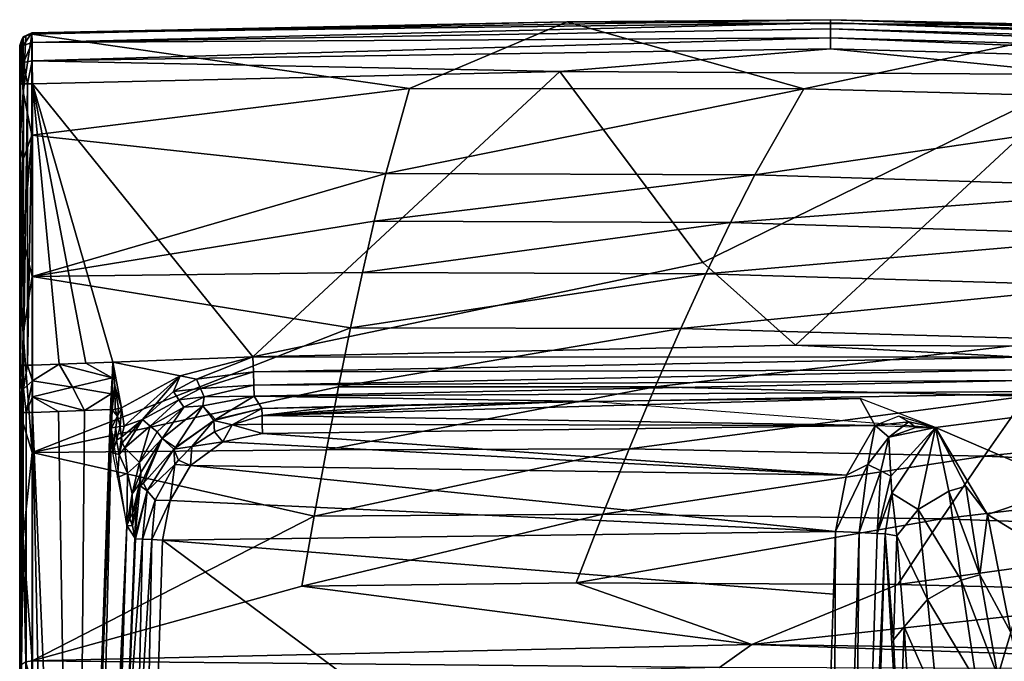
# Model space of a CAD drawing. Extents: x 0 to 48.1, y 0 to 60.
# Drawn here: x 0 to 15.5, y 49.9 to 60 of the extents above; entities that cross this region are included whole.
import ezdxf

# ---------------------------------------------------------------- set-up
doc = ezdxf.new("R2010")
doc.units = 0
doc.layers.add('PORCELANA', color=60, linetype='CONTINUOUS')

msp = doc.modelspace()

# ---------------------------------------------------------------- linework, layer by layer
at = {"layer": 'PORCELANA'}
for points in [[(8.615, 59.985, -1.047), (0.193, 59.809, -0.668), (12.765, 60.018, -0.715), (8.615, 59.985, -1.047)], [(12.765, 60.018, -0.715), (0.193, 59.809, -0.668), (12.765, 59.97, -0.524), (12.765, 60.018, -0.715)], [(8.615, 59.985, -1.047), (6.136, 58.938, -3.909), (0.193, 59.79, -1.039), (8.615, 59.985, -1.047)], [(0.193, 59.79, -1.039), (0.193, 59.809, -0.668), (8.615, 59.985, -1.047), (0.193, 59.79, -1.039)], [(12.342, 58.933, -3.925), (6.136, 58.938, -3.909), (8.615, 59.985, -1.047), (12.342, 58.933, -3.925)], [(12.765, 60.018, -0.715), (17.039, 59.927, -1.066), (8.615, 59.985, -1.047), (12.765, 60.018, -0.715)], [(8.615, 59.985, -1.047), (17.039, 59.927, -1.066), (12.342, 58.933, -3.925), (8.615, 59.985, -1.047)], [(26.046, 59.598, -0.548), (12.765, 60.018, -0.715), (12.765, 59.97, -0.524), (26.046, 59.598, -0.548)], [(26.046, 59.598, -0.548), (26.048, 59.641, -0.746), (12.765, 60.018, -0.715), (26.046, 59.598, -0.548)], [(12.765, 60.018, -0.715), (26.048, 59.641, -0.746), (17.039, 59.927, -1.066), (12.765, 60.018, -0.715)], [(12.765, 59.97, -0.524), (0.193, 59.809, -0.668), (0.194, 59.658, -0.328), (12.765, 59.97, -0.524)], [(12.765, 59.97, -0.524), (0.194, 59.658, -0.328), (12.764, 59.872, -0.344), (12.765, 59.97, -0.524)], [(12.764, 59.872, -0.344), (0.194, 59.658, -0.328), (12.764, 59.731, -0.194), (12.764, 59.872, -0.344)], [(12.342, 58.933, -3.925), (17.039, 59.927, -1.066), (19.535, 58.736, -3.955), (12.342, 58.933, -3.925)], [(26.041, 59.503, -0.361), (12.765, 59.97, -0.524), (12.764, 59.872, -0.344), (26.041, 59.503, -0.361)], [(26.041, 59.503, -0.361), (12.764, 59.872, -0.344), (26.034, 59.361, -0.204), (26.041, 59.503, -0.361)], [(12.764, 59.872, -0.344), (12.764, 59.731, -0.194), (26.034, 59.361, -0.204), (12.764, 59.872, -0.344)], [(26.046, 59.598, -0.548), (12.765, 59.97, -0.524), (26.041, 59.503, -0.361), (26.046, 59.598, -0.548)], [(0, 59.499, -0.449), (0.057, 59.61, -0.365), (0.056, 59.749, -0.679), (0, 59.499, -0.449)], [(0, 59.499, -0.449), (0.056, 59.749, -0.679), (0, 59.612, -0.704), (0, 59.499, -0.449)], [(0, 59.612, -0.704), (0.056, 59.749, -0.679), (0.026, 59.692, -1.011), (0, 59.612, -0.704)], [(0.056, 58.881, -3.505), (0, 59.598, -0.983), (0.026, 59.692, -1.011), (0.056, 58.881, -3.505)], [(0, 59.612, -0.704), (0.026, 59.692, -1.011), (0, 59.598, -0.983), (0, 59.612, -0.704)], [(0.056, 58.881, -3.505), (0.026, 59.692, -1.011), (0.096, 59.762, -1.031), (0.056, 58.881, -3.505)], [(0.056, 59.749, -0.679), (0.096, 59.762, -1.031), (0.026, 59.692, -1.011), (0.056, 59.749, -0.679)], [(0.096, 59.762, -1.031), (0.056, 59.749, -0.679), (0.193, 59.809, -0.668), (0.096, 59.762, -1.031)], [(0.193, 59.809, -0.668), (0.056, 59.749, -0.679), (0.057, 59.61, -0.365), (0.193, 59.809, -0.668)], [(0.096, 59.762, -1.031), (0.193, 59.79, -1.039), (0.056, 58.881, -3.505), (0.096, 59.762, -1.031)], [(0.056, 58.881, -3.505), (0.193, 59.79, -1.039), (0.193, 58.199, -5.247), (0.056, 58.881, -3.505)], [(0.193, 59.809, -0.668), (0.057, 59.61, -0.365), (0.194, 59.658, -0.328), (0.193, 59.809, -0.668)], [(0.096, 59.762, -1.031), (0.193, 59.809, -0.668), (0.193, 59.79, -1.039), (0.096, 59.762, -1.031)], [(0.193, 59.79, -1.039), (6.136, 58.938, -3.909), (0.193, 58.199, -5.247), (0.193, 59.79, -1.039)], [(0.194, 59.658, -0.328), (0.197, 59.371, -0.093), (12.764, 59.731, -0.194), (0.194, 59.658, -0.328)], [(12.764, 59.731, -0.194), (0.197, 59.371, -0.093), (12.763, 59.562, -0.088), (12.764, 59.731, -0.194)], [(12.764, 59.731, -0.194), (12.763, 59.562, -0.088), (26.025, 59.189, -0.093), (12.764, 59.731, -0.194)], [(26.034, 59.361, -0.204), (12.764, 59.731, -0.194), (26.025, 59.189, -0.093), (26.034, 59.361, -0.204)], [(0, 59.598, -0.983), (0, 54.587, -0.279), (0, 59.612, -0.704), (0, 59.598, -0.983)], [(0, 59.612, -0.704), (0, 54.587, -0.279), (0, 59.499, -0.449), (0, 59.612, -0.704)], [(0, 59.284, -0.273), (0.058, 59.345, -0.147), (0.057, 59.61, -0.365), (0, 59.284, -0.273)], [(0, 59.284, -0.273), (0.057, 59.61, -0.365), (0, 59.499, -0.449), (0, 59.284, -0.273)], [(0, 58.019, -5.159), (0, 59.598, -0.983), (0.056, 58.881, -3.505), (0, 58.019, -5.159)], [(0, 54.087, -0.283), (0, 59.598, -0.983), (0, 53.836, -0.284), (0, 54.087, -0.283)], [(0, 58.019, -5.159), (0, 45.037, -4.644), (0, 59.598, -0.983), (0, 58.019, -5.159)], [(0, 53.836, -0.284), (0, 59.598, -0.983), (0, 53.561, -0.284), (0, 53.836, -0.284)], [(0, 53.561, -0.284), (0, 59.598, -0.983), (0, 45.037, -4.644), (0, 53.561, -0.284)], [(0, 54.087, -0.283), (0, 54.337, -0.282), (0, 59.598, -0.983), (0, 54.087, -0.283)], [(0, 59.598, -0.983), (0, 54.337, -0.282), (0, 54.587, -0.279), (0, 59.598, -0.983)], [(0.194, 59.658, -0.328), (0.057, 59.61, -0.365), (0.058, 59.345, -0.147), (0.194, 59.658, -0.328)], [(0.194, 59.658, -0.328), (0.058, 59.345, -0.147), (0.197, 59.371, -0.093), (0.194, 59.658, -0.328)], [(0.197, 59.371, -0.093), (8.501, 59.205, -0.012), (12.763, 59.562, -0.088), (0.197, 59.371, -0.093)], [(12.763, 59.562, -0.088), (8.501, 59.205, -0.012), (16.803, 59.158, -0.013), (12.763, 59.562, -0.088)], [(12.763, 59.562, -0.088), (16.803, 59.158, -0.013), (26.025, 59.189, -0.093), (12.763, 59.562, -0.088)], [(0, 59.499, -0.449), (0, 54.587, -0.279), (0, 59.012, -0.213), (0, 59.499, -0.449)], [(0, 59.499, -0.449), (0, 59.012, -0.213), (0, 59.284, -0.273), (0, 59.499, -0.449)], [(0.197, 59.371, -0.093), (0.058, 59.345, -0.147), (0.124, 59.009, -0.027), (0.197, 59.371, -0.093)], [(0.197, 59.371, -0.093), (0.124, 59.009, -0.027), (0.201, 59.009, -0.012), (0.197, 59.371, -0.093)], [(8.501, 59.205, -0.012), (0.197, 59.371, -0.093), (0.201, 59.009, -0.012), (8.501, 59.205, -0.012)], [(0.015, 59.01, -0.136), (0.058, 59.345, -0.147), (0, 59.284, -0.273), (0.015, 59.01, -0.136)], [(0.015, 59.01, -0.136), (0, 59.284, -0.273), (0, 59.012, -0.213), (0.015, 59.01, -0.136)], [(0.059, 59.009, -0.071), (0.058, 59.345, -0.147), (0.015, 59.01, -0.136), (0.059, 59.009, -0.071)], [(0.124, 59.009, -0.027), (0.058, 59.345, -0.147), (0.059, 59.009, -0.071), (0.124, 59.009, -0.027)], [(8.501, 59.205, -0.012), (0.201, 59.009, -0.012), (3.671, 54.713, -0.078), (8.501, 59.205, -0.012)], [(8.501, 59.205, -0.012), (3.671, 54.713, -0.078), (10.753, 56.198, -0.058), (8.501, 59.205, -0.012)], [(10.753, 56.198, -0.058), (16.803, 59.158, -0.013), (8.501, 59.205, -0.012), (10.753, 56.198, -0.058)], [(10.753, 56.198, -0.058), (12.212, 54.897, -0.077), (16.803, 59.158, -0.013), (10.753, 56.198, -0.058)], [(12.212, 54.897, -0.077), (20.755, 54.861, -0.076), (16.803, 59.158, -0.013), (12.212, 54.897, -0.077)], [(0, 59.012, -0.213), (0, 54.587, -0.279), (0.015, 59.01, -0.136), (0, 59.012, -0.213)], [(0.015, 59.01, -0.136), (0, 54.587, -0.279), (0.015, 54.586, -0.202), (0.015, 59.01, -0.136)], [(0.015, 59.01, -0.136), (0.015, 54.586, -0.202), (0.059, 59.009, -0.071), (0.015, 59.01, -0.136)], [(0.059, 59.009, -0.071), (0.015, 54.586, -0.202), (0.059, 54.585, -0.137), (0.059, 59.009, -0.071)], [(0.059, 59.009, -0.071), (0.059, 54.585, -0.137), (0.124, 59.009, -0.027), (0.059, 59.009, -0.071)], [(0.124, 59.009, -0.027), (0.059, 54.585, -0.137), (0.124, 54.584, -0.093), (0.124, 59.009, -0.027)], [(0.124, 59.009, -0.027), (0.124, 54.584, -0.093), (0.201, 59.009, -0.012), (0.124, 59.009, -0.027)], [(0.201, 59.009, -0.012), (0.124, 54.584, -0.093), (0.201, 54.584, -0.078), (0.201, 59.009, -0.012)], [(0.193, 58.199, -5.247), (6.136, 58.938, -3.909), (5.762, 57.596, -6.724), (0.193, 58.199, -5.247)], [(0.201, 54.584, -0.078), (0.622, 54.6, -0.078), (0.201, 59.009, -0.012), (0.201, 54.584, -0.078)], [(0.201, 59.009, -0.012), (0.622, 54.6, -0.078), (1.043, 54.616, -0.078), (0.201, 59.009, -0.012)], [(0.201, 59.009, -0.012), (1.043, 54.616, -0.078), (1.465, 54.632, -0.078), (0.201, 59.009, -0.012)], [(3.671, 54.713, -0.078), (0.201, 59.009, -0.012), (1.465, 54.632, -0.078), (3.671, 54.713, -0.078)], [(5.762, 57.596, -6.724), (6.136, 58.938, -3.909), (12.342, 58.933, -3.925), (5.762, 57.596, -6.724)], [(5.762, 57.596, -6.724), (12.342, 58.933, -3.925), (11.572, 57.577, -6.748), (5.762, 57.596, -6.724)], [(12.342, 58.933, -3.925), (19.535, 58.736, -3.955), (11.572, 57.577, -6.748), (12.342, 58.933, -3.925)], [(0.056, 58.881, -3.505), (0.056, 57.821, -5.89), (0, 58.019, -5.159), (0.056, 58.881, -3.505)], [(0.056, 58.881, -3.505), (0.193, 58.199, -5.247), (0.056, 57.821, -5.89), (0.056, 58.881, -3.505)], [(11.572, 57.577, -6.748), (19.535, 58.736, -3.955), (18.341, 57.368, -6.792), (11.572, 57.577, -6.748)], [(0.056, 57.821, -5.89), (0.193, 58.199, -5.247), (0.056, 56.55, -8.176), (0.056, 57.821, -5.89)], [(0.193, 58.199, -5.247), (0.194, 55.98, -9.176), (0.056, 56.55, -8.176), (0.193, 58.199, -5.247)], [(0.193, 58.199, -5.247), (5.762, 57.596, -6.724), (0.194, 55.98, -9.176), (0.193, 58.199, -5.247)], [(0.056, 57.821, -5.89), (0.056, 56.55, -8.176), (0, 58.019, -5.159), (0.056, 57.821, -5.89)], [(0, 58.019, -5.159), (0.056, 56.55, -8.176), (0, 55.825, -9.047), (0, 58.019, -5.159)], [(0, 45.538, -5.512), (0, 45.404, -5.011), (0, 58.019, -5.159), (0, 45.538, -5.512)], [(0, 58.019, -5.159), (0, 45.404, -5.011), (0, 45.037, -4.644), (0, 58.019, -5.159)], [(0, 55.825, -9.047), (0, 45.037, -6.379), (0, 58.019, -5.159), (0, 55.825, -9.047)], [(0, 58.019, -5.159), (0, 45.037, -6.379), (0, 45.404, -6.013), (0, 58.019, -5.159)], [(0, 58.019, -5.159), (0, 45.404, -6.013), (0, 45.538, -5.512), (0, 58.019, -5.159)], [(0.194, 55.98, -9.176), (5.762, 57.596, -6.724), (5.579, 56.85, -8.024), (0.194, 55.98, -9.176)], [(11.572, 57.577, -6.748), (5.579, 56.85, -8.024), (5.762, 57.596, -6.724), (11.572, 57.577, -6.748)], [(11.572, 57.577, -6.748), (11.19, 56.829, -8.051), (5.579, 56.85, -8.024), (11.572, 57.577, -6.748)], [(11.572, 57.577, -6.748), (18.341, 57.368, -6.792), (11.19, 56.829, -8.051), (11.572, 57.577, -6.748)], [(11.19, 56.829, -8.051), (18.341, 57.368, -6.792), (17.74, 56.625, -8.098), (11.19, 56.829, -8.051)], [(5.579, 56.85, -8.024), (5.394, 56.04, -9.285), (0.194, 55.98, -9.176), (5.579, 56.85, -8.024)], [(5.579, 56.85, -8.024), (11.19, 56.829, -8.051), (5.394, 56.04, -9.285), (5.579, 56.85, -8.024)], [(5.394, 56.04, -9.285), (11.19, 56.829, -8.051), (10.801, 56.022, -9.312), (5.394, 56.04, -9.285)], [(11.19, 56.829, -8.051), (17.74, 56.625, -8.098), (10.801, 56.022, -9.312), (11.19, 56.829, -8.051)], [(10.801, 56.022, -9.312), (17.74, 56.625, -8.098), (17.123, 55.831, -9.361), (10.801, 56.022, -9.312)], [(0.056, 56.55, -8.176), (0.057, 55.073, -10.353), (0, 55.825, -9.047), (0.056, 56.55, -8.176)], [(0.056, 56.55, -8.176), (0.194, 55.98, -9.176), (0.057, 55.073, -10.353), (0.056, 56.55, -8.176)], [(10.753, 56.198, -0.058), (3.671, 54.713, -0.078), (12.212, 54.897, -0.077), (10.753, 56.198, -0.058)], [(0.195, 53.207, -12.703), (0.057, 55.073, -10.353), (0.194, 55.98, -9.176), (0.195, 53.207, -12.703)], [(0.194, 55.98, -9.176), (5.394, 56.04, -9.285), (5.206, 55.169, -10.502), (0.194, 55.98, -9.176)], [(0.194, 55.98, -9.176), (5.206, 55.169, -10.502), (0.195, 53.207, -12.703), (0.194, 55.98, -9.176)], [(5.394, 56.04, -9.285), (10.801, 56.022, -9.312), (5.206, 55.169, -10.502), (5.394, 56.04, -9.285)], [(5.206, 55.169, -10.502), (10.801, 56.022, -9.312), (10.405, 55.159, -10.529), (5.206, 55.169, -10.502)], [(10.801, 56.022, -9.312), (17.123, 55.831, -9.361), (10.405, 55.159, -10.529), (10.801, 56.022, -9.312)], [(0.057, 55.073, -10.353), (0, 53.066, -12.56), (0, 55.825, -9.047), (0.057, 55.073, -10.353)], [(0, 55.825, -9.047), (0, 53.066, -12.56), (0, 43.534, -6.514), (0, 55.825, -9.047)], [(0, 43.534, -6.514), (0, 44.536, -6.514), (0, 55.825, -9.047), (0, 43.534, -6.514)], [(0, 55.825, -9.047), (0, 44.536, -6.514), (0, 45.037, -6.379), (0, 55.825, -9.047)], [(10.405, 55.159, -10.529), (17.123, 55.831, -9.361), (16.49, 54.987, -10.577), (10.405, 55.159, -10.529)], [(0.057, 55.073, -10.353), (0.057, 53.666, -12.098), (0, 53.066, -12.56), (0.057, 55.073, -10.353)], [(0.195, 53.207, -12.703), (0.057, 53.666, -12.098), (0.057, 55.073, -10.353), (0.195, 53.207, -12.703)], [(0.195, 53.207, -12.703), (5.206, 55.169, -10.502), (5.018, 54.239, -11.674), (0.195, 53.207, -12.703)], [(5.206, 55.169, -10.502), (10.405, 55.159, -10.529), (5.018, 54.239, -11.674), (5.206, 55.169, -10.502)], [(10.405, 55.159, -10.529), (10.002, 54.239, -11.699), (5.018, 54.239, -11.674), (10.405, 55.159, -10.529)], [(10.405, 55.159, -10.529), (16.49, 54.987, -10.577), (10.002, 54.239, -11.699), (10.405, 55.159, -10.529)], [(15.772, 54.708, -0.107), (12.212, 54.897, -0.077), (3.671, 54.713, -0.078), (15.772, 54.708, -0.107)], [(10.002, 54.239, -11.699), (16.49, 54.987, -10.577), (15.844, 54.093, -11.743), (10.002, 54.239, -11.699)], [(15.772, 54.708, -0.107), (20.755, 54.861, -0.076), (12.212, 54.897, -0.077), (15.772, 54.708, -0.107)], [(3.671, 54.713, -0.078), (1.465, 54.632, -0.078), (2.525, 54.417, -0.082), (3.671, 54.713, -0.078)], [(2.784, 54.361, -0.099), (3.671, 54.713, -0.078), (2.525, 54.417, -0.082), (2.784, 54.361, -0.099)], [(2.784, 54.361, -0.099), (3.679, 54.479, -0.117), (3.671, 54.713, -0.078), (2.784, 54.361, -0.099)], [(3.679, 54.479, -0.117), (15.772, 54.708, -0.107), (3.671, 54.713, -0.078), (3.679, 54.479, -0.117)], [(0, 54.587, -0.279), (0, 54.337, -0.282), (0.015, 54.586, -0.202), (0, 54.587, -0.279)], [(0.015, 54.586, -0.202), (0, 54.337, -0.282), (0, 54.087, -0.283), (0.015, 54.586, -0.202)], [(0.015, 54.586, -0.202), (0, 54.087, -0.283), (0.059, 54.211, -0.141), (0.015, 54.586, -0.202)], [(0.059, 54.585, -0.137), (0.015, 54.586, -0.202), (0.059, 54.211, -0.141), (0.059, 54.585, -0.137)], [(0.059, 54.211, -0.141), (0.124, 54.584, -0.093), (0.059, 54.585, -0.137), (0.059, 54.211, -0.141)], [(0.059, 54.211, -0.141), (0.201, 54.335, -0.081), (0.124, 54.584, -0.093), (0.059, 54.211, -0.141)], [(0.124, 54.584, -0.093), (0.201, 54.335, -0.081), (0.201, 54.584, -0.078), (0.124, 54.584, -0.093)], [(0.201, 54.335, -0.081), (0.833, 54.235, -0.082), (0.622, 54.6, -0.078), (0.201, 54.335, -0.081)], [(0.201, 54.335, -0.081), (0.622, 54.6, -0.078), (0.201, 54.584, -0.078), (0.201, 54.335, -0.081)], [(1.043, 54.616, -0.078), (0.622, 54.6, -0.078), (1.453, 54.382, -0.081), (1.043, 54.616, -0.078)], [(1.453, 54.382, -0.081), (0.622, 54.6, -0.078), (0.833, 54.235, -0.082), (1.453, 54.382, -0.081)], [(1.043, 54.616, -0.078), (1.453, 54.382, -0.081), (1.465, 54.632, -0.078), (1.043, 54.616, -0.078)], [(1.453, 53.881, -0.084), (1.465, 54.632, -0.078), (1.445, 53.882, -0.084), (1.453, 53.881, -0.084)], [(1.445, 53.882, -0.084), (1.465, 54.632, -0.078), (1.453, 54.382, -0.081), (1.445, 53.882, -0.084)], [(1.498, 54.256, -0.083), (1.465, 54.632, -0.078), (1.453, 53.881, -0.084), (1.498, 54.256, -0.083)], [(1.603, 53.909, -0.089), (1.465, 54.632, -0.078), (1.498, 54.256, -0.083), (1.603, 53.909, -0.089)], [(2.525, 54.417, -0.082), (1.465, 54.632, -0.078), (1.603, 53.909, -0.089), (2.525, 54.417, -0.082)], [(15.772, 54.509, -0.194), (15.772, 54.708, -0.107), (3.679, 54.479, -0.117), (15.772, 54.509, -0.194)], [(2.525, 54.417, -0.082), (1.603, 53.909, -0.089), (1.647, 53.624, -0.093), (2.525, 54.417, -0.082)], [(2.525, 54.417, -0.082), (1.647, 53.624, -0.093), (1.931, 53.728, -0.109), (2.525, 54.417, -0.082)], [(2.42, 54.169, -0.102), (2.525, 54.417, -0.082), (1.931, 53.728, -0.109), (2.42, 54.169, -0.102)], [(2.784, 54.361, -0.099), (2.525, 54.417, -0.082), (2.42, 54.169, -0.102), (2.784, 54.361, -0.099)], [(2.846, 54.216, -0.152), (3.679, 54.479, -0.117), (2.784, 54.361, -0.099), (2.846, 54.216, -0.152)], [(2.846, 54.216, -0.152), (3.686, 54.266, -0.223), (3.679, 54.479, -0.117), (2.846, 54.216, -0.152)], [(15.772, 54.509, -0.194), (3.679, 54.479, -0.117), (3.686, 54.266, -0.223), (15.772, 54.509, -0.194)], [(15.772, 54.341, -0.33), (15.772, 54.509, -0.194), (3.686, 54.266, -0.223), (15.772, 54.341, -0.33)], [(0.1, 53.836, -0.111), (0.201, 54.335, -0.081), (0.059, 54.211, -0.141), (0.1, 53.836, -0.111)], [(0.1, 53.836, -0.111), (0.2, 54.086, -0.083), (0.201, 54.335, -0.081), (0.1, 53.836, -0.111)], [(0.2, 54.086, -0.083), (0.833, 54.235, -0.082), (0.201, 54.335, -0.081), (0.2, 54.086, -0.083)], [(1.453, 54.382, -0.081), (0.833, 54.235, -0.082), (1.441, 54.132, -0.083), (1.453, 54.382, -0.081)], [(1.445, 53.882, -0.084), (1.453, 54.382, -0.081), (1.437, 53.882, -0.084), (1.445, 53.882, -0.084)], [(1.437, 53.882, -0.084), (1.453, 54.382, -0.081), (1.441, 54.132, -0.083), (1.437, 53.882, -0.084)], [(1.498, 54.256, -0.083), (1.453, 53.881, -0.084), (1.503, 53.891, -0.087), (1.498, 54.256, -0.083)], [(1.603, 53.909, -0.089), (1.498, 54.256, -0.083), (1.553, 53.9, -0.089), (1.603, 53.909, -0.089)], [(1.553, 53.9, -0.089), (1.498, 54.256, -0.083), (1.503, 53.891, -0.087), (1.553, 53.9, -0.089)], [(2.42, 54.169, -0.102), (2.846, 54.216, -0.152), (2.784, 54.361, -0.099), (2.42, 54.169, -0.102)], [(2.902, 54.084, -0.236), (3.686, 54.266, -0.223), (2.846, 54.216, -0.152), (2.902, 54.084, -0.236)], [(2.902, 54.084, -0.236), (3.692, 54.093, -0.387), (3.686, 54.266, -0.223), (2.902, 54.084, -0.236)], [(3.686, 54.266, -0.223), (3.692, 54.093, -0.387), (15.772, 54.341, -0.33), (3.686, 54.266, -0.223)], [(15.772, 54.341, -0.33), (3.692, 54.093, -0.387), (18.9, 54.182, -0.531), (15.772, 54.341, -0.33)], [(0.059, 54.211, -0.141), (0, 54.087, -0.283), (0.027, 53.836, -0.184), (0.059, 54.211, -0.141)], [(0.059, 54.211, -0.141), (0.027, 53.836, -0.184), (0.1, 53.836, -0.111), (0.059, 54.211, -0.141)], [(5.018, 54.239, -11.674), (4.827, 53.25, -12.798), (0.195, 53.207, -12.703), (5.018, 54.239, -11.674)], [(0.2, 54.086, -0.083), (1.019, 53.868, -0.084), (0.833, 54.235, -0.082), (0.2, 54.086, -0.083)], [(1.441, 54.132, -0.083), (0.833, 54.235, -0.082), (1.019, 53.868, -0.084), (1.441, 54.132, -0.083)], [(1.441, 54.132, -0.083), (1.019, 53.868, -0.084), (1.428, 53.883, -0.084), (1.441, 54.132, -0.083)], [(1.437, 53.882, -0.084), (1.441, 54.132, -0.083), (1.428, 53.883, -0.084), (1.437, 53.882, -0.084)], [(2.42, 54.169, -0.102), (1.931, 53.728, -0.109), (2.506, 54.038, -0.153), (2.42, 54.169, -0.102)], [(2.506, 54.038, -0.153), (2.846, 54.216, -0.152), (2.42, 54.169, -0.102), (2.506, 54.038, -0.153)], [(2.506, 54.038, -0.153), (2.902, 54.084, -0.236), (2.846, 54.216, -0.152), (2.506, 54.038, -0.153)], [(2.902, 54.084, -0.236), (2.883, 53.945, -0.343), (3.692, 54.093, -0.387), (2.902, 54.084, -0.236)], [(2.883, 53.945, -0.343), (3.082, 53.729, -0.651), (3.692, 54.093, -0.387), (2.883, 53.945, -0.343)], [(3.692, 54.093, -0.387), (3.082, 53.729, -0.651), (3.814, 53.901, -0.638), (3.692, 54.093, -0.387)], [(9.049, 54.012, -0.705), (18.9, 54.182, -0.531), (3.692, 54.093, -0.387), (9.049, 54.012, -0.705)], [(9.049, 54.012, -0.705), (3.692, 54.093, -0.387), (3.814, 53.901, -0.638), (9.049, 54.012, -0.705)], [(9.594, 53.265, -12.82), (4.827, 53.25, -12.798), (10.002, 54.239, -11.699), (9.594, 53.265, -12.82)], [(5.018, 54.239, -11.674), (10.002, 54.239, -11.699), (4.827, 53.25, -12.798), (5.018, 54.239, -11.674)], [(14.414, 53.604, -1.213), (18.9, 54.182, -0.531), (9.049, 54.012, -0.705), (14.414, 53.604, -1.213)], [(10.002, 54.239, -11.699), (15.844, 54.093, -11.743), (9.594, 53.265, -12.82), (10.002, 54.239, -11.699)], [(9.594, 53.265, -12.82), (15.844, 54.093, -11.743), (15.183, 53.151, -12.858), (9.594, 53.265, -12.82)], [(14.414, 53.604, -1.213), (16.563, 52.677, -3.338), (18.9, 54.182, -0.531), (14.414, 53.604, -1.213)], [(15.844, 54.093, -11.743), (21.706, 53.81, -11.799), (15.183, 53.151, -12.858), (15.844, 54.093, -11.743)], [(0.027, 53.836, -0.184), (0, 54.087, -0.283), (0, 53.836, -0.284), (0.027, 53.836, -0.184)], [(0.2, 53.836, -0.084), (0.2, 54.086, -0.083), (0.1, 53.836, -0.111), (0.2, 53.836, -0.084)], [(0.61, 53.852, -0.084), (0.2, 54.086, -0.083), (0.2, 53.836, -0.084), (0.61, 53.852, -0.084)], [(0.61, 53.852, -0.084), (1.019, 53.868, -0.084), (0.2, 54.086, -0.083), (0.61, 53.852, -0.084)], [(2.506, 54.038, -0.153), (1.931, 53.728, -0.109), (2.053, 53.625, -0.162), (2.506, 54.038, -0.153)], [(2.506, 54.038, -0.153), (2.053, 53.625, -0.162), (2.585, 53.919, -0.235), (2.506, 54.038, -0.153)], [(2.585, 53.919, -0.235), (2.241, 53.431, -0.361), (2.883, 53.945, -0.343), (2.585, 53.919, -0.235)], [(2.45, 53.288, -0.642), (2.883, 53.945, -0.343), (2.241, 53.431, -0.361), (2.45, 53.288, -0.642)], [(3.057, 53.712, -0.656), (2.883, 53.945, -0.343), (2.45, 53.288, -0.642), (3.057, 53.712, -0.656)], [(2.585, 53.919, -0.235), (2.902, 54.084, -0.236), (2.506, 54.038, -0.153), (2.585, 53.919, -0.235)], [(2.585, 53.919, -0.235), (2.883, 53.945, -0.343), (2.902, 54.084, -0.236), (2.585, 53.919, -0.235)], [(3.057, 53.712, -0.656), (3.082, 53.729, -0.651), (2.883, 53.945, -0.343), (3.057, 53.712, -0.656)], [(13.229, 54.06, -0.751), (8.521, 54.003, -0.698), (3.815, 53.791, -0.742), (13.229, 54.06, -0.751)], [(13.464, 53.631, -0.999), (13.229, 54.06, -0.751), (3.815, 53.791, -0.742), (13.464, 53.631, -0.999)], [(3.815, 53.791, -0.742), (8.521, 54.003, -0.698), (6.168, 53.958, -0.669), (3.815, 53.791, -0.742)], [(4.991, 53.931, -0.654), (3.815, 53.791, -0.742), (6.168, 53.958, -0.669), (4.991, 53.931, -0.654)], [(14.414, 53.604, -1.213), (13.229, 54.06, -0.751), (13.464, 53.631, -0.999), (14.414, 53.604, -1.213)], [(0, 53.836, -0.284), (0, 6.175, -0.284), (0.027, 53.836, -0.184), (0, 53.836, -0.284)], [(0.027, 53.836, -0.184), (0, 6.175, -0.284), (0.027, 6.175, -0.184), (0.027, 53.836, -0.184)], [(0.027, 53.836, -0.184), (0.027, 6.175, -0.184), (0.1, 53.836, -0.111), (0.027, 53.836, -0.184)], [(0.1, 53.836, -0.111), (0.027, 6.175, -0.184), (0.1, 6.175, -0.111), (0.1, 53.836, -0.111)], [(0.1, 53.836, -0.111), (0.1, 6.175, -0.111), (0.2, 53.836, -0.084), (0.1, 53.836, -0.111)], [(0.2, 53.836, -0.084), (0.1, 6.175, -0.111), (0.2, 6.175, -0.084), (0.2, 53.836, -0.084)], [(0.881, 37.968, -0.084), (0.61, 53.852, -0.084), (0.2, 53.836, -0.084), (0.881, 37.968, -0.084)], [(0.881, 37.968, -0.084), (0.2, 53.836, -0.084), (0.881, 22.044, -0.084), (0.881, 37.968, -0.084)], [(0.881, 22.044, -0.084), (0.2, 53.836, -0.084), (0.2, 6.175, -0.084), (0.881, 22.044, -0.084)], [(1.019, 53.868, -0.084), (0.61, 53.852, -0.084), (0.881, 37.968, -0.084), (1.019, 53.868, -0.084)], [(1.447, 53.598, -0.085), (1.428, 53.883, -0.084), (0.881, 37.968, -0.084), (1.447, 53.598, -0.085)], [(1.019, 53.868, -0.084), (0.881, 37.968, -0.084), (1.428, 53.883, -0.084), (1.019, 53.868, -0.084)], [(1.437, 53.882, -0.084), (1.428, 53.883, -0.084), (1.447, 53.598, -0.085), (1.437, 53.882, -0.084)], [(1.447, 53.598, -0.085), (1.445, 53.882, -0.084), (1.437, 53.882, -0.084), (1.447, 53.598, -0.085)], [(1.453, 53.881, -0.084), (1.445, 53.882, -0.084), (1.447, 53.598, -0.085), (1.453, 53.881, -0.084)], [(1.447, 53.598, -0.085), (1.537, 53.779, -0.089), (1.453, 53.881, -0.084), (1.447, 53.598, -0.085)], [(1.537, 53.779, -0.089), (1.503, 53.891, -0.087), (1.453, 53.881, -0.084), (1.537, 53.779, -0.089)], [(1.537, 53.779, -0.089), (1.553, 53.9, -0.089), (1.503, 53.891, -0.087), (1.537, 53.779, -0.089)], [(1.603, 53.909, -0.089), (1.553, 53.9, -0.089), (1.537, 53.779, -0.089), (1.603, 53.909, -0.089)], [(1.58, 53.616, -0.092), (1.603, 53.909, -0.089), (1.537, 53.779, -0.089), (1.58, 53.616, -0.092)], [(1.647, 53.624, -0.093), (1.603, 53.909, -0.089), (1.58, 53.616, -0.092), (1.647, 53.624, -0.093)], [(2.585, 53.919, -0.235), (2.053, 53.625, -0.162), (2.166, 53.532, -0.248), (2.585, 53.919, -0.235)], [(2.166, 53.532, -0.248), (2.241, 53.431, -0.361), (2.585, 53.919, -0.235), (2.166, 53.532, -0.248)], [(3.343, 53.642, -0.779), (3.814, 53.901, -0.638), (3.057, 53.712, -0.656), (3.343, 53.642, -0.779)], [(3.814, 53.901, -0.638), (3.082, 53.729, -0.651), (3.057, 53.712, -0.656), (3.814, 53.901, -0.638)], [(3.815, 53.791, -0.742), (3.814, 53.901, -0.638), (3.343, 53.642, -0.779), (3.815, 53.791, -0.742)], [(3.815, 53.791, -0.742), (3.343, 53.642, -0.779), (3.817, 53.656, -0.808), (3.815, 53.791, -0.742)], [(3.814, 53.901, -0.638), (3.815, 53.791, -0.742), (4.991, 53.931, -0.654), (3.814, 53.901, -0.638)], [(13.464, 53.631, -0.999), (3.815, 53.791, -0.742), (3.817, 53.656, -0.808), (13.464, 53.631, -0.999)], [(13.998, 53.691, -1.036), (13.84, 53.782, -0.982), (13.464, 53.631, -0.999), (13.998, 53.691, -1.036)], [(13.998, 53.691, -1.036), (14.414, 53.604, -1.213), (13.84, 53.782, -0.982), (13.998, 53.691, -1.036)], [(15.183, 53.151, -12.858), (21.706, 53.81, -11.799), (20.836, 52.914, -12.906), (15.183, 53.151, -12.858)], [(0.057, 51.866, -13.988), (0, 53.066, -12.56), (0.057, 53.666, -12.098), (0.057, 51.866, -13.988)], [(0.195, 53.207, -12.703), (0.057, 51.866, -13.988), (0.057, 53.666, -12.098), (0.195, 53.207, -12.703)], [(1.514, 53.607, -0.09), (1.537, 53.779, -0.089), (1.447, 53.598, -0.085), (1.514, 53.607, -0.09)], [(1.58, 53.616, -0.092), (1.537, 53.779, -0.089), (1.514, 53.607, -0.09), (1.58, 53.616, -0.092)], [(1.931, 53.728, -0.109), (1.647, 53.624, -0.093), (1.602, 53.448, -0.098), (1.931, 53.728, -0.109)], [(1.602, 53.448, -0.098), (1.612, 53.358, -0.105), (1.931, 53.728, -0.109), (1.602, 53.448, -0.098)], [(1.931, 53.728, -0.109), (1.612, 53.358, -0.105), (1.657, 53.28, -0.12), (1.931, 53.728, -0.109)], [(1.931, 53.728, -0.109), (1.657, 53.28, -0.12), (2.053, 53.625, -0.162), (1.931, 53.728, -0.109)], [(2.712, 53.302, -0.771), (3.057, 53.712, -0.656), (2.427, 53.259, -0.645), (2.712, 53.302, -0.771)], [(2.45, 53.288, -0.642), (2.427, 53.259, -0.645), (3.057, 53.712, -0.656), (2.45, 53.288, -0.642)], [(2.712, 53.302, -0.771), (3.065, 53.532, -0.776), (3.057, 53.712, -0.656), (2.712, 53.302, -0.771)], [(3.343, 53.642, -0.779), (3.057, 53.712, -0.656), (3.065, 53.532, -0.776), (3.343, 53.642, -0.779)], [(3.199, 53.374, -0.82), (3.343, 53.642, -0.779), (3.065, 53.532, -0.776), (3.199, 53.374, -0.82)], [(3.82, 53.507, -0.831), (3.343, 53.642, -0.779), (3.199, 53.374, -0.82), (3.82, 53.507, -0.831)], [(3.817, 53.656, -0.808), (3.343, 53.642, -0.779), (3.82, 53.507, -0.831), (3.817, 53.656, -0.808)], [(13.464, 53.631, -0.999), (3.817, 53.656, -0.808), (3.82, 53.507, -0.831), (13.464, 53.631, -0.999)], [(3.82, 53.507, -0.831), (13.015, 52.85, -0.992), (13.464, 53.631, -0.999), (3.82, 53.507, -0.831)], [(13.35, 53.021, -1.035), (13.464, 53.631, -0.999), (13.015, 52.85, -0.992), (13.35, 53.021, -1.035)], [(13.35, 53.021, -1.035), (13.68, 53.448, -1.055), (13.464, 53.631, -0.999), (13.35, 53.021, -1.035)], [(13.68, 53.448, -1.055), (13.998, 53.691, -1.036), (13.464, 53.631, -0.999), (13.68, 53.448, -1.055)], [(13.998, 53.691, -1.036), (13.68, 53.448, -1.055), (14.107, 53.599, -1.125), (13.998, 53.691, -1.036)], [(14.107, 53.599, -1.125), (14.414, 53.604, -1.213), (13.998, 53.691, -1.036), (14.107, 53.599, -1.125)], [(0, 53.561, -0.284), (0, 45.037, -4.644), (0, 44.536, -4.509), (0, 53.561, -0.284)], [(0, 39.237, -3.307), (0, 30.006, -0.284), (0, 53.561, -0.284), (0, 39.237, -3.307)], [(0, 39.237, -3.307), (0, 53.561, -0.284), (0, 39.754, -3.424), (0, 39.237, -3.307)], [(0, 39.754, -3.424), (0, 53.561, -0.284), (0, 44.536, -4.509), (0, 39.754, -3.424)], [(1.447, 53.598, -0.085), (0.881, 37.968, -0.084), (1.103, 39.153, -0.137), (1.447, 53.598, -0.085)], [(1.103, 39.153, -0.137), (1.689, 52.058, -0.29), (1.447, 53.598, -0.085), (1.103, 39.153, -0.137)], [(1.447, 53.598, -0.085), (1.463, 53.203, -0.09), (1.514, 53.607, -0.09), (1.447, 53.598, -0.085)], [(1.514, 53.607, -0.09), (1.463, 53.203, -0.09), (1.526, 53.404, -0.094), (1.514, 53.607, -0.09)], [(1.514, 53.607, -0.09), (1.526, 53.404, -0.094), (1.58, 53.616, -0.092), (1.514, 53.607, -0.09)], [(1.58, 53.616, -0.092), (1.526, 53.404, -0.094), (1.602, 53.448, -0.098), (1.58, 53.616, -0.092)], [(1.58, 53.616, -0.092), (1.602, 53.448, -0.098), (1.647, 53.624, -0.093), (1.58, 53.616, -0.092)], [(2.053, 53.625, -0.162), (1.657, 53.28, -0.12), (1.888, 53.053, -0.275), (2.053, 53.625, -0.162)], [(2.053, 53.625, -0.162), (1.888, 53.053, -0.275), (2.166, 53.532, -0.248), (2.053, 53.625, -0.162)], [(2.166, 53.532, -0.248), (1.888, 53.053, -0.275), (2.241, 53.431, -0.361), (2.166, 53.532, -0.248)], [(3.199, 53.374, -0.82), (3.065, 53.532, -0.776), (2.712, 53.302, -0.771), (3.199, 53.374, -0.82)], [(3.82, 53.507, -0.831), (3.199, 53.374, -0.82), (13.015, 52.85, -0.992), (3.82, 53.507, -0.831)], [(14.107, 53.599, -1.125), (13.68, 53.448, -1.055), (14.414, 53.604, -1.213), (14.107, 53.599, -1.125)], [(13.712, 52.838, -1.338), (14.414, 53.604, -1.213), (13.68, 53.448, -1.055), (13.712, 52.838, -1.338)], [(13.727, 52.571, -1.596), (14.414, 53.604, -1.213), (13.712, 52.838, -1.338), (13.727, 52.571, -1.596)], [(14.414, 53.604, -1.213), (13.727, 52.571, -1.596), (14.141, 52.311, -2.973), (14.414, 53.604, -1.213)], [(14.141, 52.311, -2.973), (14.626, 52.598, -3.114), (14.414, 53.604, -1.213), (14.141, 52.311, -2.973)], [(14.414, 53.604, -1.213), (14.626, 52.598, -3.114), (14.891, 52.678, -3.145), (14.414, 53.604, -1.213)], [(14.414, 53.604, -1.213), (14.891, 52.678, -3.145), (15.233, 52.234, -3.938), (14.414, 53.604, -1.213)], [(15.233, 52.234, -3.938), (16.563, 52.677, -3.338), (14.414, 53.604, -1.213), (15.233, 52.234, -3.938)], [(1.526, 53.404, -0.094), (1.463, 53.203, -0.09), (1.564, 53.177, -0.11), (1.526, 53.404, -0.094)], [(1.526, 53.404, -0.094), (1.564, 53.177, -0.11), (1.602, 53.448, -0.098), (1.526, 53.404, -0.094)], [(1.564, 53.177, -0.11), (1.612, 53.358, -0.105), (1.602, 53.448, -0.098), (1.564, 53.177, -0.11)], [(1.564, 53.177, -0.11), (1.657, 53.28, -0.12), (1.612, 53.358, -0.105), (1.564, 53.177, -0.11)], [(1.888, 53.053, -0.275), (1.908, 52.893, -0.354), (2.241, 53.431, -0.361), (1.888, 53.053, -0.275)], [(2.241, 53.431, -0.361), (1.908, 52.893, -0.354), (1.897, 52.684, -0.431), (2.241, 53.431, -0.361)], [(1.947, 52.728, -0.476), (2.241, 53.431, -0.361), (1.897, 52.684, -0.431), (1.947, 52.728, -0.476)], [(2.427, 53.259, -0.645), (2.241, 53.431, -0.361), (1.947, 52.728, -0.476), (2.427, 53.259, -0.645)], [(2.45, 53.288, -0.642), (2.241, 53.431, -0.361), (2.427, 53.259, -0.645), (2.45, 53.288, -0.642)], [(2.712, 53.302, -0.771), (2.689, 53.002, -0.812), (3.199, 53.374, -0.82), (2.712, 53.302, -0.771)], [(13.015, 52.85, -0.992), (3.199, 53.374, -0.82), (2.689, 53.002, -0.812), (13.015, 52.85, -0.992)], [(13.553, 52.919, -1.153), (13.68, 53.448, -1.055), (13.35, 53.021, -1.035), (13.553, 52.919, -1.153)], [(13.553, 52.919, -1.153), (13.712, 52.838, -1.338), (13.68, 53.448, -1.055), (13.553, 52.919, -1.153)], [(0.195, 49.932, -15.769), (0.057, 51.866, -13.988), (0.195, 53.207, -12.703), (0.195, 49.932, -15.769)], [(0.195, 53.207, -12.703), (4.827, 53.25, -12.798), (4.635, 52.205, -13.872), (0.195, 53.207, -12.703)], [(0.195, 53.207, -12.703), (4.635, 52.205, -13.872), (0.195, 49.932, -15.769), (0.195, 53.207, -12.703)], [(1.564, 53.177, -0.11), (1.463, 53.203, -0.09), (1.539, 52.815, -0.119), (1.564, 53.177, -0.11)], [(1.564, 53.177, -0.11), (1.539, 52.815, -0.119), (1.695, 52.884, -0.193), (1.564, 53.177, -0.11)], [(1.695, 52.884, -0.193), (1.657, 53.28, -0.12), (1.564, 53.177, -0.11), (1.695, 52.884, -0.193)], [(1.695, 52.884, -0.193), (1.888, 53.053, -0.275), (1.657, 53.28, -0.12), (1.695, 52.884, -0.193)], [(2.427, 53.259, -0.645), (1.947, 52.728, -0.476), (2.006, 52.605, -0.606), (2.427, 53.259, -0.645)], [(2.006, 52.605, -0.606), (2.441, 53.02, -0.764), (2.427, 53.259, -0.645), (2.006, 52.605, -0.606)], [(2.427, 53.259, -0.645), (2.498, 53.09, -0.765), (2.712, 53.302, -0.771), (2.427, 53.259, -0.645)], [(2.427, 53.259, -0.645), (2.441, 53.02, -0.764), (2.498, 53.09, -0.765), (2.427, 53.259, -0.645)], [(2.712, 53.302, -0.771), (2.498, 53.09, -0.765), (2.689, 53.002, -0.812), (2.712, 53.302, -0.771)], [(9.18, 52.238, -13.889), (4.635, 52.205, -13.872), (9.594, 53.265, -12.82), (9.18, 52.238, -13.889)], [(9.594, 53.265, -12.82), (4.635, 52.205, -13.872), (4.827, 53.25, -12.798), (9.594, 53.265, -12.82)], [(9.594, 53.265, -12.82), (15.183, 53.151, -12.858), (9.18, 52.238, -13.889), (9.594, 53.265, -12.82)], [(0.057, 51.866, -13.988), (0, 49.806, -15.612), (0, 53.066, -12.56), (0.057, 51.866, -13.988)], [(0, 43.534, -6.514), (0, 53.066, -12.56), (0, 43.044, -15.219), (0, 43.534, -6.514)], [(0, 53.066, -12.56), (0, 49.806, -15.612), (0, 43.044, -15.219), (0, 53.066, -12.56)], [(1.768, 52.557, -0.319), (1.888, 53.053, -0.275), (1.695, 52.884, -0.193), (1.768, 52.557, -0.319)], [(1.768, 52.557, -0.319), (1.908, 52.893, -0.354), (1.888, 53.053, -0.275), (1.768, 52.557, -0.319)], [(2.006, 52.605, -0.606), (2.135, 52.459, -0.75), (2.441, 53.02, -0.764), (2.006, 52.605, -0.606)], [(2.135, 52.459, -0.75), (2.369, 52.454, -0.807), (2.441, 53.02, -0.764), (2.135, 52.459, -0.75)], [(2.441, 53.02, -0.764), (2.369, 52.454, -0.807), (2.689, 53.002, -0.812), (2.441, 53.02, -0.764)], [(2.441, 53.02, -0.764), (2.689, 53.002, -0.812), (2.498, 53.09, -0.765), (2.441, 53.02, -0.764)], [(9.18, 52.238, -13.889), (15.183, 53.151, -12.858), (14.508, 52.163, -13.919), (9.18, 52.238, -13.889)], [(13.214, 51.949, -1.09), (13.35, 53.021, -1.035), (12.84, 51.967, -0.99), (13.214, 51.949, -1.09)], [(12.84, 51.967, -0.99), (13.35, 53.021, -1.035), (13.015, 52.85, -0.992), (12.84, 51.967, -0.99)], [(13.214, 51.949, -1.09), (13.553, 52.919, -1.153), (13.35, 53.021, -1.035), (13.214, 51.949, -1.09)], [(15.183, 53.151, -12.858), (20.836, 52.914, -12.906), (14.508, 52.163, -13.919), (15.183, 53.151, -12.858)], [(1.695, 52.884, -0.193), (1.539, 52.815, -0.119), (1.689, 52.058, -0.29), (1.695, 52.884, -0.193)], [(1.695, 52.884, -0.193), (1.689, 52.058, -0.29), (1.768, 52.557, -0.319), (1.695, 52.884, -0.193)], [(1.887, 52.72, -0.403), (1.908, 52.893, -0.354), (1.768, 52.557, -0.319), (1.887, 52.72, -0.403)], [(1.887, 52.72, -0.403), (1.897, 52.684, -0.431), (1.908, 52.893, -0.354), (1.887, 52.72, -0.403)], [(12.84, 51.967, -0.99), (2.689, 53.002, -0.812), (2.369, 52.454, -0.807), (12.84, 51.967, -0.99)], [(13.015, 52.85, -0.992), (2.689, 53.002, -0.812), (12.84, 51.967, -0.99), (13.015, 52.85, -0.992)], [(13.498, 51.935, -1.354), (13.553, 52.919, -1.153), (13.214, 51.949, -1.09), (13.498, 51.935, -1.354)], [(13.498, 51.935, -1.354), (13.712, 52.838, -1.338), (13.553, 52.919, -1.153), (13.498, 51.935, -1.354)], [(14.508, 52.163, -13.919), (20.836, 52.914, -12.906), (19.943, 51.978, -13.956), (14.508, 52.163, -13.919)], [(1.781, 52.265, -0.41), (1.887, 52.72, -0.403), (1.768, 52.557, -0.319), (1.781, 52.265, -0.41)], [(1.835, 52.368, -0.465), (1.887, 52.72, -0.403), (1.781, 52.265, -0.41), (1.835, 52.368, -0.465)], [(1.835, 52.368, -0.465), (1.897, 52.684, -0.431), (1.887, 52.72, -0.403), (1.835, 52.368, -0.465)], [(2.006, 52.605, -0.606), (1.947, 52.728, -0.476), (1.897, 52.684, -0.431), (2.006, 52.605, -0.606)], [(13.498, 51.935, -1.354), (13.727, 52.571, -1.596), (13.712, 52.838, -1.338), (13.498, 51.935, -1.354)], [(1.768, 52.557, -0.319), (1.689, 52.058, -0.29), (1.732, 52.162, -0.352), (1.768, 52.557, -0.319)], [(1.768, 52.557, -0.319), (1.732, 52.162, -0.352), (1.781, 52.265, -0.41), (1.768, 52.557, -0.319)], [(1.813, 51.863, -0.532), (1.897, 52.684, -0.431), (1.835, 52.368, -0.465), (1.813, 51.863, -0.532)], [(2.006, 52.605, -0.606), (1.897, 52.684, -0.431), (1.813, 51.863, -0.532), (2.006, 52.605, -0.606)], [(2.006, 52.605, -0.606), (1.813, 51.863, -0.532), (1.821, 51.852, -0.547), (2.006, 52.605, -0.606)], [(1.931, 51.846, -0.682), (2.006, 52.605, -0.606), (1.821, 51.852, -0.547), (1.931, 51.846, -0.682)], [(1.931, 51.846, -0.682), (2.135, 52.459, -0.75), (2.006, 52.605, -0.606), (1.931, 51.846, -0.682)], [(13.624, 51.929, -1.721), (13.727, 52.571, -1.596), (13.498, 51.935, -1.354), (13.624, 51.929, -1.721)], [(13.624, 51.929, -1.721), (13.806, 51.896, -2.744), (13.727, 52.571, -1.596), (13.624, 51.929, -1.721)], [(14.141, 52.311, -2.973), (13.727, 52.571, -1.596), (13.806, 51.896, -2.744), (14.141, 52.311, -2.973)], [(14.141, 52.311, -2.973), (14.82, 51.199, -5.223), (14.626, 52.598, -3.114), (14.141, 52.311, -2.973)], [(14.891, 52.678, -3.145), (14.626, 52.598, -3.114), (15.113, 51.285, -5.27), (14.891, 52.678, -3.145)], [(15.113, 51.285, -5.27), (14.626, 52.598, -3.114), (14.82, 51.199, -5.223), (15.113, 51.285, -5.27)], [(15.233, 52.234, -3.938), (14.891, 52.678, -3.145), (15.113, 51.285, -5.27), (15.233, 52.234, -3.938)], [(15.233, 52.234, -3.938), (15.991, 51.773, -4.722), (16.563, 52.677, -3.338), (15.233, 52.234, -3.938)], [(2.08, 51.839, -0.772), (2.135, 52.459, -0.75), (1.931, 51.846, -0.682), (2.08, 51.839, -0.772)], [(2.08, 51.839, -0.772), (2.369, 52.454, -0.807), (2.135, 52.459, -0.75), (2.08, 51.839, -0.772)], [(2.25, 51.831, -0.805), (2.369, 52.454, -0.807), (2.08, 51.839, -0.772), (2.25, 51.831, -0.805)], [(12.84, 51.967, -0.99), (2.369, 52.454, -0.807), (2.25, 51.831, -0.805), (12.84, 51.967, -0.99)], [(1.732, 52.162, -0.352), (1.778, 52.053, -0.448), (1.781, 52.265, -0.41), (1.732, 52.162, -0.352)], [(1.781, 52.265, -0.41), (1.778, 52.053, -0.448), (1.835, 52.368, -0.465), (1.781, 52.265, -0.41)], [(1.778, 52.053, -0.448), (1.813, 51.863, -0.532), (1.835, 52.368, -0.465), (1.778, 52.053, -0.448)], [(1.835, 52.368, -0.465), (1.813, 51.863, -0.532), (1.813, 51.863, -0.532), (1.835, 52.368, -0.465)], [(8.76, 51.16, -14.904), (4.441, 51.106, -14.894), (9.18, 52.238, -13.889), (8.76, 51.16, -14.904)], [(9.18, 52.238, -13.889), (4.441, 51.106, -14.894), (4.635, 52.205, -13.872), (9.18, 52.238, -13.889)], [(9.18, 52.238, -13.889), (14.508, 52.163, -13.919), (8.76, 51.16, -14.904), (9.18, 52.238, -13.889)], [(14.141, 52.311, -2.973), (13.806, 51.896, -2.744), (14.29, 50.896, -5.032), (14.141, 52.311, -2.973)], [(14.29, 50.896, -5.032), (14.82, 51.199, -5.223), (14.141, 52.311, -2.973), (14.29, 50.896, -5.032)], [(15.233, 52.234, -3.938), (15.113, 51.285, -5.27), (15.6, 50.376, -6.516), (15.233, 52.234, -3.938)], [(15.6, 50.376, -6.516), (15.991, 51.773, -4.722), (15.233, 52.234, -3.938), (15.6, 50.376, -6.516)], [(0.195, 49.932, -15.769), (4.635, 52.205, -13.872), (4.441, 51.106, -14.894), (0.195, 49.932, -15.769)], [(1.732, 52.162, -0.352), (1.689, 52.058, -0.29), (1.778, 52.053, -0.448), (1.732, 52.162, -0.352)], [(8.76, 51.16, -14.904), (14.508, 52.163, -13.919), (13.821, 51.13, -14.922), (8.76, 51.16, -14.904)], [(19.943, 51.978, -13.956), (13.821, 51.13, -14.922), (14.508, 52.163, -13.919), (19.943, 51.978, -13.956)], [(1.103, 39.153, -0.137), (1.25, 39.15, -0.284), (1.689, 52.058, -0.29), (1.103, 39.153, -0.137)], [(1.25, 39.15, -0.284), (1.221, 37.359, -0.29), (1.689, 52.058, -0.29), (1.25, 39.15, -0.284)], [(1.221, 37.359, -0.29), (1.813, 51.863, -0.532), (1.689, 52.058, -0.29), (1.221, 37.359, -0.29)], [(1.778, 52.053, -0.448), (1.689, 52.058, -0.29), (1.813, 51.863, -0.532), (1.778, 52.053, -0.448)], [(2.25, 51.831, -0.805), (12.808, 50.978, -0.99), (12.84, 51.967, -0.99), (2.25, 51.831, -0.805)], [(12.783, 39.035, -1.097), (12.84, 51.967, -0.99), (12.365, 37.329, -0.99), (12.783, 39.035, -1.097)], [(12.783, 39.035, -1.097), (13.214, 51.949, -1.09), (12.84, 51.967, -0.99), (12.783, 39.035, -1.097)], [(13.076, 39.029, -1.39), (13.214, 51.949, -1.09), (12.783, 39.035, -1.097), (13.076, 39.029, -1.39)], [(13.076, 39.029, -1.39), (13.498, 51.935, -1.354), (13.214, 51.949, -1.09), (13.076, 39.029, -1.39)], [(13.624, 51.929, -1.721), (13.498, 51.935, -1.354), (13.076, 39.029, -1.39), (13.624, 51.929, -1.721)], [(13.624, 51.929, -1.721), (13.076, 39.029, -1.39), (13.15, 37.316, -1.721), (13.624, 51.929, -1.721)], [(13.842, 48.312, -6.064), (13.624, 51.929, -1.721), (13.15, 37.316, -1.721), (13.842, 48.312, -6.064)], [(13.752, 50.263, -4.078), (13.806, 51.896, -2.744), (13.624, 51.929, -1.721), (13.752, 50.263, -4.078)], [(13.752, 50.263, -4.078), (13.624, 51.929, -1.721), (13.842, 48.312, -6.064), (13.752, 50.263, -4.078)], [(19.943, 51.978, -13.956), (19.028, 51.005, -14.944), (13.821, 51.13, -14.922), (19.943, 51.978, -13.956)], [(0.026, 49.868, -15.689), (0, 49.806, -15.612), (0.057, 51.866, -13.988), (0.026, 49.868, -15.689)], [(0.026, 49.868, -15.689), (0.057, 51.866, -13.988), (0.097, 49.914, -15.746), (0.026, 49.868, -15.689)], [(0.097, 49.914, -15.746), (0.057, 51.866, -13.988), (0.195, 49.932, -15.769), (0.097, 49.914, -15.746)], [(1.221, 37.359, -0.29), (1.821, 51.852, -0.547), (1.813, 51.863, -0.532), (1.221, 37.359, -0.29)], [(1.931, 51.846, -0.682), (1.821, 51.852, -0.547), (1.671, 48.284, -0.555), (1.931, 51.846, -0.682)], [(1.674, 48.285, -0.484), (1.671, 48.284, -0.555), (1.821, 51.852, -0.547)], [(1.671, 48.284, -0.555), (1.854, 48.277, -0.738), (1.931, 51.846, -0.682), (1.671, 48.284, -0.555)], [(2.08, 51.839, -0.772), (1.792, 37.283, -0.805), (2.25, 51.831, -0.805), (2.08, 51.839, -0.772)], [(1.854, 48.277, -0.738), (1.792, 37.283, -0.805), (2.08, 51.839, -0.772), (1.854, 48.277, -0.738)], [(1.792, 37.283, -0.805), (12.586, 44.153, -0.99), (2.25, 51.831, -0.805), (1.792, 37.283, -0.805)], [(1.854, 48.277, -0.738), (2.08, 51.839, -0.772), (1.931, 51.846, -0.682), (1.854, 48.277, -0.738)], [(2.25, 51.831, -0.805), (12.586, 44.153, -0.99), (12.808, 50.978, -0.99), (2.25, 51.831, -0.805)], [(13.752, 50.263, -4.078), (13.921, 50.463, -4.737), (13.806, 51.896, -2.744), (13.752, 50.263, -4.078)], [(14.29, 50.896, -5.032), (13.806, 51.896, -2.744), (13.921, 50.463, -4.737), (14.29, 50.896, -5.032)], [(11.526, 50.185, -15.756), (4.441, 51.106, -14.894), (8.76, 51.16, -14.904), (11.526, 50.185, -15.756)], [(8.76, 51.16, -14.904), (13.821, 51.13, -14.922), (11.526, 50.185, -15.756), (8.76, 51.16, -14.904)], [(14.29, 50.896, -5.032), (15.06, 49.599, -7.16), (14.82, 51.199, -5.223), (14.29, 50.896, -5.032)], [(15.113, 51.285, -5.27), (14.82, 51.199, -5.223), (15.398, 49.69, -7.227), (15.113, 51.285, -5.27)], [(15.398, 49.69, -7.227), (14.82, 51.199, -5.223), (15.06, 49.599, -7.16), (15.398, 49.69, -7.227)], [(15.6, 50.376, -6.516), (15.113, 51.285, -5.27), (15.398, 49.69, -7.227), (15.6, 50.376, -6.516)], [(0.195, 49.932, -15.769), (4.441, 51.106, -14.894), (11.526, 50.185, -15.756), (0.195, 49.932, -15.769)], [(11.526, 50.185, -15.756), (13.821, 51.13, -14.922), (19.028, 51.005, -14.944), (11.526, 50.185, -15.756)], [(11.526, 50.185, -15.756), (19.028, 51.005, -14.944), (22.858, 50.03, -15.729), (11.526, 50.185, -15.756)], [(14.29, 50.896, -5.032), (13.921, 50.463, -4.737), (14.446, 49.28, -6.898), (14.29, 50.896, -5.032)], [(14.446, 49.28, -6.898), (15.06, 49.599, -7.16), (14.29, 50.896, -5.032), (14.446, 49.28, -6.898)], [(13.842, 48.312, -6.064), (13.921, 50.463, -4.737), (13.752, 50.263, -4.078), (13.842, 48.312, -6.064)], [(13.842, 48.312, -6.064), (14.02, 48.824, -6.501), (13.921, 50.463, -4.737), (13.842, 48.312, -6.064)], [(14.446, 49.28, -6.898), (13.921, 50.463, -4.737), (14.02, 48.824, -6.501), (14.446, 49.28, -6.898)], [(15.6, 50.376, -6.516), (15.398, 49.69, -7.227), (16.047, 48.198, -8.81), (15.6, 50.376, -6.516)], [(11.016, 49.823, -15.962), (0.195, 49.932, -15.769), (11.526, 50.185, -15.756), (11.016, 49.823, -15.962)], [(22.85, 49.791, -15.895), (11.016, 49.823, -15.962), (11.526, 50.185, -15.756), (22.85, 49.791, -15.895)], [(22.85, 49.791, -15.895), (11.526, 50.185, -15.756), (22.858, 50.03, -15.729), (22.85, 49.791, -15.895)], [(0.195, 49.932, -15.769), (0.198, 49.578, -15.966), (0.097, 49.914, -15.746), (0.195, 49.932, -15.769)], [(11.016, 49.823, -15.962), (0.198, 49.578, -15.966), (0.195, 49.932, -15.769), (11.016, 49.823, -15.962)]]:
    msp.add_3dface(points, dxfattribs=at)

doc.saveas('drawing.dxf')
